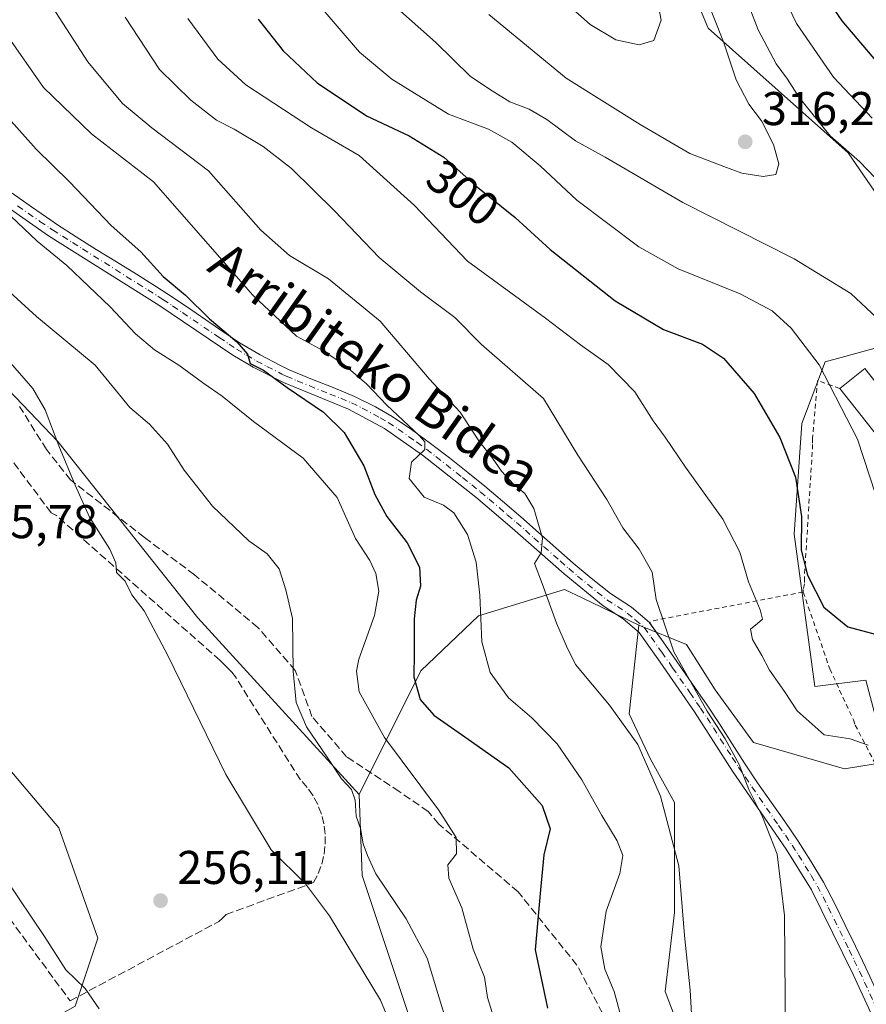
# Model space of a CAD drawing. Units: metres. Extents: x 620279 to 623728, y 4775762 to 4778136.
# Drawn here: x 621430 to 621610, y 4777207 to 4777415 of the extents above; entities that cross this region are included whole.
import ezdxf
from ezdxf.enums import TextEntityAlignment as Align

# ---------------------------------------------------------------- set-up
doc = ezdxf.new("R2010")
doc.units = ezdxf.units.M
doc.header["$MEASUREMENT"] = 0
for name, pattern in [('DGN Style 2', [1.6480167562047852, 0.988810053722871, -0.6592067024819142]), ('DGN Style 3', [2.307223458686699, 1.648016756204785, -0.6592067024819142]), ('DGN Style 4', [2.6384748266838614, 1.318413404963828, -0.6592067024819142, 0.001648016756204785, -0.6592067024819142])]:
    doc.linetypes.add(name, pattern=pattern)
for name, color, linetype, lineweight in [('Alambrada', 7, 'DGN Style 2', 0), ('Arbolado forestal CxS', 92, 'Continuous', 0), ('Camino Cxs', 7, 'Continuous', 0), ('Camino eje', 30, 'DGN Style 4', 13), ('Cultivos herbáceos CxS', 92, 'Continuous', 0), ('Curva de nivel maestra', 30, 'Continuous', 30), ('Curva de nivel normal', 30, 'Continuous', 0), ('Edificación Cxs', 1, 'Continuous', 13), ('Matorral CxS', 135, 'Continuous', 0), ('Muro lineal', 1, 'DGN Style 3', 13), ('Pastizal CxS', 92, 'Continuous', 0), ('Prado CxS', 92, 'Continuous', 0), ('Punto de cota en terreno', 7, 'Continuous', 0), ('Rótulo de curva de nivel directora', 7, 'Continuous', 0), ('Rótulo de punto de cota en terreno', 7, 'Continuous', 0), ('Senda', 7, 'DGN Style 3', 0), ('Texto cartográfico', 7, 'Continuous', 0)]:
    doc.layers.add(name, color=color, linetype=linetype, lineweight=lineweight)
doc.styles.add('Style-Arial', font='txt')

# ---------------------------------------------------------------- blocks, each defined once
blk = doc.blocks.new('*U12')
at = {"layer": 'Prado CxS', "color": 92, "linetype": 'Continuous', "lineweight": 0}
for points in [[(621363.6749, 4777403.963300001, 256.8061000000016), (621438.5899, 4777325.6535, 259.9404000000068), (621468.2033000002, 4777288.3323, 261.9468000000052), (621502.2846999997, 4777251.0097, 265.6843999999983), (621502.9700999996, 4777233.842499999, 263.536300000007), (621516.0078999996, 4777194.703299999, 261.4542999999976)], [(621442.2040999997, 4777206.207699999, 260.7197000000015), (621447.0077000001, 4777220.617900001, 256.8206999999966), (621438.7729000002, 4777243.948899999, 256.561400000006), (621419.5595000006, 4777266.592900001, 256.7692999999999)]]:
    blk.add_polyline3d(points, dxfattribs=at)
blk = doc.blocks.new('*U18')
at = {"layer": 'Arbolado forestal CxS', "color": 92, "linetype": 'Continuous', "lineweight": 0}
blk.add_polyline3d([(621516.0078999996, 4777194.703299999, 261.4542999999976), (621502.9700999996, 4777233.842499999, 263.536300000007), (621502.2846999997, 4777251.0097, 265.6843999999983), (621515.3227000004, 4777277.102700001, 275.3102999999974), (621527.5504999999, 4777288.794700001, 280.0645999999979), (621545.7605, 4777294.3619, 285.9337999999989), (621549.6533000004, 4777292.4769, 286.7048999999971), (621561.4417000003, 4777286.769500001, 288.702099999995), (621559.4175000006, 4777268.041300001, 285.9254999999976), (621563.9704999998, 4777258.424500001, 285.3877999999968), (621569.0286999998, 4777249.313300001, 285.6043999999966), (621569.0285, 4777226.029100001, 284.5114000000031), (621567.0055000001, 4777209.3259, 283.9150999999983), (621572.0632999997, 4777196.165100001, 284.3509999999951)], dxfattribs=at)
blk = doc.blocks.new('5PATER')
at = {"layer": 'Cultivos herbáceos CxS', "linetype": 'Continuous', "lineweight": 0}
h = blk.add_hatch(color=51, dxfattribs=at)
edge = h.paths.add_edge_path()
edge.add_ellipse((0, 0), major_axis=(-0.1095731443231308, -0.1110710700762829), ratio=0.9994222409660322, start_angle=0, end_angle=360)

msp = doc.modelspace()

# ---------------------------------------------------------------- linework, layer by layer
at = {"layer": 'Alambrada', "color": 7, "linetype": 'DGN Style 2', "lineweight": 0, "extrusion": (-0.4103086771877131, 0.3371215146521784, 0.8473463717884737), "elevation": 1355738.725091415, "flags": 128}
msp.add_lwpolyline([(-4085786.543014172, -2162692.503350827), (-4085761.916256088, -2162716.722214379), (-4085760.89509905, -2162717.25946143)], dxfattribs=at)
at = {"layer": 'Alambrada', "color": 7, "linetype": 'DGN Style 2', "lineweight": 0}
for points in [[(621603.9600999998, 4777336.870100001, 310.9101999999984), (621599.2401000002, 4777338.530099999, 316.0366999999969), (621598.2401000002, 4777326.280099999, 306.0745000000024), (621598.2401000002, 4777325.030099999, 304.7062000000006), (621596.4901000002, 4777296.790100001, 300.7654000000039), (621596.4901000002, 4777295.540100001, 301.700800000006), (621596.2401000002, 4777294.300100001, 302.397299999997), (621596.2401000002, 4777293.800100001, 302.750199999995)], [(621596.2401000002, 4777293.800100001, 302.750199999995), (621601.8701, 4777277.520099999, 307.5103999999992), (621606.8601000002, 4777266.780099999, 307.2194000000018), (621607.2401000002, 4777265.6501, 307.4199999999983), (621622.4801000003, 4777236.4101, 302.9066000000021), (621628.1001000004, 4777234.790100001, 299.5815000000002), (621646.4700999996, 4777229.9101, 284.2712000000029), (621665.7200999996, 4777224.040100001, 279.7918000000063), (621724.1901000004, 4777203.670100001, 274.4109999999928)]]:
    msp.add_polyline3d(points, dxfattribs=at)
at = {"layer": 'Arbolado forestal CxS', "color": 92, "linetype": 'Continuous', "lineweight": 0}
for points in [[(621561.4417000003, 4777286.769500001, 288.702099999995), (621549.6533000004, 4777292.4769, 286.7048999999971), (621545.7605, 4777294.3619, 285.9337999999989), (621527.5504999999, 4777288.794700001, 280.0645999999979), (621515.3227000004, 4777277.102700001, 275.3102999999974), (621502.2846999997, 4777251.0097, 265.6843999999983)], [(621561.4417000003, 4777286.769500001, 288.702099999995), (621559.4175000006, 4777268.041300001, 285.9254999999976), (621563.9704999998, 4777258.424500001, 285.3877999999968), (621569.0286999998, 4777249.313300001, 285.6043999999966), (621569.0285, 4777226.029100001, 284.5114000000031), (621567.0055000001, 4777209.3259, 283.9150999999983), (621572.0632999997, 4777196.165100001, 284.3509999999951)], [(621419.5595000006, 4777266.592900001, 256.7692999999999), (621438.7729000002, 4777243.948899999, 256.561400000006), (621447.0077000001, 4777220.617900001, 256.8206999999966), (621442.2040999997, 4777206.207699999, 260.7197000000015), (621431.2242999999, 4777200.0317, 265.2651000000042), (621423.6763000004, 4777189.0527, 270.1524999999965)], [(621423.6763000004, 4777189.0527, 270.1524999999965), (621431.2242999999, 4777200.0317, 265.2651000000042), (621442.2040999997, 4777206.207699999, 260.7197000000015), (621447.0077000001, 4777220.617900001, 256.8206999999966), (621438.7729000002, 4777243.948899999, 256.561400000006), (621419.5595000006, 4777266.592900001, 256.7692999999999)], [(621516.0078999996, 4777194.703299999, 261.4542999999976), (621502.9700999996, 4777233.842499999, 263.536300000007), (621502.2846999997, 4777251.0097, 265.6843999999983)]]:
    msp.add_polyline3d(points, dxfattribs=at)
at = {"layer": 'Camino Cxs', "color": 7, "linetype": 'Continuous', "lineweight": 0}
for points in [[(621428.9301000005, 4777378.140100001, 272.4109999999928), (621432.9600999998, 4777375.2301, 272.527700000006), (621437.0701000001, 4777372.4101, 272.5794000000024), (621438.2701000003, 4777371.620100001, 272.7731000000058), (621442.4700999996, 4777368.920100001, 273.045299999998), (621446.7001, 4777366.270099999, 273.5531999999948), (621450.9600999998, 4777363.640100001, 275.1879999999946), (621455.2001, 4777361.0101, 275.5837000000029), (621459.4301000005, 4777358.350099999, 274.9590000000026), (621461.6001000004, 4777356.950099999, 274.9985000000015), (621465.7500999998, 4777354.190099999, 275.4413000000059), (621469.8601000002, 4777351.360099999, 276.2878999999957), (621473.9901000002, 4777348.550100001, 277.2191000000021), (621477.1700999998, 4777346.450099999, 278.078800000003), (621481.3400999998, 4777343.970100001, 277.1462999999931), (621485.6901000004, 4777341.690099999, 277.4643999999971), (621487.5301000001, 4777340.8201, 277.8555000000051), (621492.1001000004, 4777338.870100001, 278.0581999999995), (621496.7901, 4777337.0701, 278.5550999999978), (621501.3501000004, 4777335.170100001, 279.2372000000032), (621505.7801000001, 4777332.960100001, 279.8016000000061), (621509.2600999996, 4777330.920100001, 280.4465000000055), (621513.3800999997, 4777328.1801, 280.8690000000061), (621517.4301000005, 4777325.215100001, 281.7908000000025), (621521.4001000002, 4777322.1501, 282.6438999999955), (621525.2901, 4777319.090100001, 283.8782999999967), (621528.8701, 4777316.170100001, 284.2605999999942), (621532.6601, 4777312.9801, 284.0204999999987), (621536.5000999998, 4777309.6851, 284.8451999999961), (621540.2801000001, 4777306.370100001, 285.6487999999954), (621543.9301000005, 4777303.130100001, 286.5142000000051), (621547.6001000004, 4777299.9001, 287.3173999999999), (621551.3800999997, 4777296.7301, 287.8105000000069), (621555.4951, 4777293.470100001, 288.7400000000052), (621559.9001000002, 4777290.5701, 289.1328000000067), (621563.7401000002, 4777287.325099999, 289.600900000005), (621566.6401000004, 4777283.2401, 290.2624000000069), (621571.2701000003, 4777276.600099999, 290.347299999994), (621574.1201, 4777272.5001, 290.567200000005), (621575.7701000003, 4777270.090100001, 290.6628999999957), (621578.5201000003, 4777265.9101, 290.752999999997), (621581.1801000005, 4777261.6801, 290.7103999999963), (621583.8000999996, 4777257.590100001, 290.664499999999), (621586.6001000004, 4777253.450099999, 290.7246000000014), (621589.4600999998, 4777249.340100001, 290.9008999999933), (621592.3201000001, 4777245.2401, 291.0985999999975), (621595.1451000003, 4777241.100099999, 291.290399999998), (621597.8701, 4777236.9101, 291.4988000000012), (621600.5000999998, 4777232.425100001, 291.7709999999934), (621602.9001000002, 4777227.8301, 292.0871000000043), (621605.1201, 4777223.370100001, 292.4079999999958), (621607.2701000003, 4777218.9001, 292.8083000000042), (621609.4600999998, 4777214.3051, 293.3718999999983), (621611.6201, 4777209.710100001, 293.6869000000006)], [(621428.9301000005, 4777378.140100001, 272.4109999999928), (621432.9600999998, 4777375.2301, 272.527700000006), (621437.0701000001, 4777372.4101, 272.5794000000024), (621438.2701000003, 4777371.620100001, 272.7731000000058), (621442.4700999996, 4777368.920100001, 273.045299999998), (621446.7001, 4777366.270099999, 273.5531999999948), (621450.9600999998, 4777363.640100001, 275.1879999999946), (621455.2001, 4777361.0101, 275.5837000000029), (621459.4301000005, 4777358.350099999, 274.9590000000026), (621461.6001000004, 4777356.950099999, 274.9985000000015), (621465.7500999998, 4777354.190099999, 275.4413000000059), (621469.8601000002, 4777351.360099999, 276.2878999999957), (621473.9901000002, 4777348.550100001, 277.2191000000021), (621477.1700999998, 4777346.450099999, 278.078800000003), (621481.3400999998, 4777343.970100001, 277.1462999999931), (621485.6901000004, 4777341.690099999, 277.4643999999971), (621487.5301000001, 4777340.8201, 277.8555000000051), (621492.1001000004, 4777338.870100001, 278.0581999999995), (621496.7901, 4777337.0701, 278.5550999999978), (621501.3501000004, 4777335.170100001, 279.2372000000032), (621505.7801000001, 4777332.960100001, 279.8016000000061), (621509.2600999996, 4777330.920100001, 280.4465000000055), (621513.3800999997, 4777328.1801, 280.8690000000061), (621517.4301000005, 4777325.215100001, 281.7908000000025), (621521.4001000002, 4777322.1501, 282.6438999999955), (621525.2901, 4777319.090100001, 283.8782999999967), (621528.8701, 4777316.170100001, 284.2605999999942), (621532.6601, 4777312.9801, 284.0204999999987), (621536.5000999998, 4777309.6851, 284.8451999999961), (621540.2801000001, 4777306.370100001, 285.6487999999954), (621543.9301000005, 4777303.130100001, 286.5142000000051), (621547.6001000004, 4777299.9001, 287.3173999999999), (621551.3800999997, 4777296.7301, 287.8105000000069), (621555.4951, 4777293.470100001, 288.7400000000052), (621559.9001000002, 4777290.5701, 289.1328000000067), (621563.7401000002, 4777287.325099999, 289.600900000005), (621563.7558000004, 4777287.302999999, 289.6052999999956)], [(621612.1401000004, 4777201.270099999, 293.9814000000042), (621606.8000999996, 4777212.9101, 292.9741999999969), (621597.9801000003, 4777230.790100001, 291.3378999999986), (621592.6300999997, 4777239.450099999, 290.6793000000035), (621581.3101000005, 4777255.920100001, 289.8194999999978), (621573.2801000001, 4777268.4301, 289.7442000000011), (621565.9600999998, 4777278.9801, 289.479800000001), (621561.5201000003, 4777285.2601, 289.3803000000044), (621558.1401000004, 4777288.140100001, 289.3041999999987), (621553.9501, 4777290.870100001, 290.8628999999929), (621545.6601, 4777297.610099999, 286.5157999999938), (621534.6401000004, 4777307.3301, 284.0926000000036), (621526.9700999996, 4777313.850099999, 282.880799999999), (621515.6901000004, 4777322.770099999, 280.5746000000072), (621507.6901000004, 4777328.360099999, 279.1230000000069), (621500.0701000001, 4777332.450099999, 277.7228000000032), (621486.2701000003, 4777338.0801, 276.065499999997), (621479.8901000004, 4777341.340100001, 275.3456000000006), (621475.5601000005, 4777343.9101, 275.732999999993), (621459.9600999998, 4777354.440099999, 273.9523999999947), (621436.6101000002, 4777369.120100001, 271.9339999999939), (621427.1501000002, 4777375.7301, 271.0384999999951)], [(621612.1401000004, 4777201.270099999, 293.9814000000042), (621606.8000999996, 4777212.9101, 292.9741999999969), (621597.9801000003, 4777230.790100001, 291.3378999999986), (621592.6300999997, 4777239.450099999, 290.6793000000035), (621581.3101000005, 4777255.920100001, 289.8194999999978), (621573.2801000001, 4777268.4301, 289.7442000000011), (621565.9600999998, 4777278.9801, 289.479800000001), (621561.5201000003, 4777285.2601, 289.3803000000044), (621558.1401000004, 4777288.140100001, 289.3041999999987), (621553.9501, 4777290.870100001, 290.8628999999929), (621545.6601, 4777297.610099999, 286.5157999999938), (621534.6401000004, 4777307.3301, 284.0926000000036), (621526.9700999996, 4777313.850099999, 282.880799999999), (621515.6901000004, 4777322.770099999, 280.5746000000072), (621507.6901000004, 4777328.360099999, 279.1230000000069), (621500.0701000001, 4777332.450099999, 277.7228000000032), (621486.2701000003, 4777338.0801, 276.065499999997), (621479.8901000004, 4777341.340100001, 275.3456000000006), (621475.5601000005, 4777343.9101, 275.732999999993), (621459.9600999998, 4777354.440099999, 273.9523999999947), (621436.6101000002, 4777369.120100001, 271.9339999999939), (621427.1501000002, 4777375.7301, 271.0384999999951)], [(621563.7558000004, 4777287.302999999, 289.6052999999956), (621566.6401000004, 4777283.2401, 290.2624000000069), (621571.2701000003, 4777276.600099999, 290.347299999994), (621574.1201, 4777272.5001, 290.567200000005), (621575.7701000003, 4777270.090100001, 290.6628999999957), (621578.5201000003, 4777265.9101, 290.752999999997), (621581.1801000005, 4777261.6801, 290.7103999999963), (621583.8000999996, 4777257.590100001, 290.664499999999), (621586.6001000004, 4777253.450099999, 290.7246000000014), (621589.4600999998, 4777249.340100001, 290.9008999999933), (621592.3201000001, 4777245.2401, 291.0985999999975), (621595.1451000003, 4777241.100099999, 291.290399999998), (621597.8701, 4777236.9101, 291.4988000000012), (621600.5000999998, 4777232.425100001, 291.7709999999934), (621602.9001000002, 4777227.8301, 292.0871000000043), (621605.1201, 4777223.370100001, 292.4079999999958), (621607.2701000003, 4777218.9001, 292.8083000000042), (621609.4600999998, 4777214.3051, 293.3718999999983), (621611.6201, 4777209.710100001, 293.6869000000006), (621613.6801000005, 4777205.190099999, 294.1034000000073)]]:
    msp.add_polyline3d(points, dxfattribs=at)
at = {"layer": 'Camino eje', "color": 30, "linetype": 'DGN Style 4', "lineweight": 13}
msp.add_polyline3d([(621430.0551000005, 4777375.4801, 271.7890000000043), (621434.7851, 4777372.175100001, 272.0381000000052), (621436.8400999998, 4777370.765100001, 272.2538000000059), (621437.4401000004, 4777370.370100001, 272.3113000000012), (621439.5401, 4777369.020099999, 272.4983000000066), (621441.6551000001, 4777367.6951, 272.4697000000015), (621443.7851, 4777366.380100001, 272.6649000000034), (621455.4600999998, 4777359.040100001, 274.414300000004), (621457.5800999999, 4777357.725099999, 274.0834000000032), (621459.6951000001, 4777356.395099999, 274.3276999999944), (621460.7801000001, 4777355.6951, 274.4483000000037), (621462.8551000003, 4777354.315099999, 274.5865999999951), (621464.9101, 4777352.9001, 274.8007000000071), (621472.7100999998, 4777347.6351, 275.8908999999985), (621474.7751000002, 4777346.2301, 276.6150999999954), (621476.3651000002, 4777345.1801, 276.7995999999985), (621478.4501, 4777343.940099999, 276.5359000000026), (621480.6151000002, 4777342.655099999, 275.9606000000058), (621482.7901, 4777341.515100001, 276.070000000007), (621485.9801000003, 4777339.8851, 276.7921999999962), (621486.9001000002, 4777339.450099999, 276.9174000000057), (621489.1851000005, 4777338.475099999, 277.054999999993), (621496.0850999998, 4777335.6601, 277.8383999999933), (621498.4301000005, 4777334.7601, 278.1870999999956), (621500.7100999998, 4777333.8101, 278.4609000000055), (621502.9250999996, 4777332.7051, 278.6232000000018), (621506.7351000002, 4777330.6601, 279.4876999999979), (621508.4751000004, 4777329.640100001, 279.755799999999), (621510.5351, 4777328.270099999, 279.9164000000019), (621514.5351, 4777325.475099999, 280.8028000000049), (621516.5601000005, 4777323.992500001, 281.1187999999966), (621518.5450999998, 4777322.460100001, 281.3562999999995), (621524.1851000005, 4777318.0001, 282.9055999999982), (621526.1300999997, 4777316.470100001, 283.4486999999936), (621527.9200999998, 4777315.0101, 283.5963999999949), (621529.8151000004, 4777313.415100001, 283.4423999999999), (621533.6501000002, 4777310.155099999, 284.0537999999942), (621535.5701000001, 4777308.5075, 284.430600000007), (621537.4600999998, 4777306.850099999, 284.757500000007), (621539.2851, 4777305.2301, 285.3037999999942), (621544.7950999998, 4777300.370100001, 286.6487999999954), (621546.6300999997, 4777298.755100001, 286.843399999998), (621548.5201000003, 4777297.170100001, 287.0543000000035), (621552.6651, 4777293.800100001, 288.8788999999961), (621554.7225000003, 4777292.170100001, 289.2094999999972), (621556.9301000005, 4777290.720100001, 289.1573000000063), (621559.0201000003, 4777289.3551, 289.1625000000058), (621560.7251000004, 4777287.905099999, 289.3093999999983), (621562.6300999997, 4777286.292500001, 289.320200000002), (621564.0800999999, 4777284.2501, 289.6986999999936), (621566.3000999996, 4777281.110099999, 289.9272999999957), (621568.6151000002, 4777277.790100001, 289.8989000000001), (621572.2751000002, 4777272.515100001, 290.0657000000065), (621573.7001, 4777270.465100001, 290.1542999999947), (621574.5251000002, 4777269.2601, 290.2019), (621575.9001000002, 4777267.170100001, 290.255799999999), (621577.2301000003, 4777265.0551, 290.2651000000042), (621581.2451, 4777258.800100001, 290.2458999999944), (621582.5551000005, 4777256.755100001, 290.256899999993), (621583.9550999999, 4777254.6851, 290.2866000000067), (621585.3850999996, 4777252.630100001, 290.3276999999944), (621591.0450999998, 4777244.395099999, 290.741399999999), (621592.4751000004, 4777242.345100001, 290.8631000000024), (621593.8875000002, 4777240.2751, 290.9836000000068), (621595.2500999998, 4777238.1801, 291.0850999999966), (621597.9250999996, 4777233.850099999, 291.3981000000058), (621599.2401000002, 4777231.6075, 291.5540000000037), (621600.4401000004, 4777229.3101, 291.7201000000059), (621601.5500999996, 4777227.0801, 291.8790000000009), (621605.9600999998, 4777218.140100001, 292.6628999999957), (621607.0351, 4777215.905099999, 292.8853999999992), (621608.1300999997, 4777213.6075, 293.1441999999952), (621609.2100999998, 4777211.3101, 293.3478999999934), (621611.8800999997, 4777205.4901, 293.8362999999954)], dxfattribs=at)
at = {"layer": 'Curva de nivel maestra', "color": 30, "linetype": 'Continuous', "lineweight": 30, "flags": 128}
for points, elevation in [([(621614, 4777403.360099999), (621604.4600000001, 4777414.590100001), (621597.9199999999, 4777424.2401)], 300), ([(621480.9400000004, 4777414.9801), (621486.2400000002, 4777408.280099999), (621493.3899999997, 4777401.5001), (621503.8600000005, 4777394.520099999), (621512.9199999999, 4777390.290100001), (621520.2199999997, 4777385.770099999), (621526.9699999997, 4777379.6801), (621535.2800000003, 4777372.9901), (621542.7199999997, 4777366.2501), (621556.4299999997, 4777355.390100001), (621566.6900000004, 4777349.290100001), (621574.9500000002, 4777346.2401), (621579.3799999999, 4777343.2301), (621585.8499999996, 4777335.790100001), (621591.3099999996, 4777326.460100001), (621594.5999999996, 4777318.100099999), (621595.8899999997, 4777309.770099999), (621595.7800000003, 4777302.6601), (621597.1200000001, 4777297.3301), (621600.6200000001, 4777290.630100001), (621605.7000000002, 4777286.460100001), (621614.6100000005, 4777284.040100001)], 300), ([(621422.2000000002, 4777400.600099999), (621433.9800000006, 4777387.470100001), (621441.0499999998, 4777380.5801), (621449.8799999999, 4777371.3201), (621456.0899999999, 4777365.7401), (621460.8200000003, 4777360.5601), (621465.5800000001, 4777356.5701), (621470.6500000004, 4777351.550100001), (621476.4199999999, 4777346.6801), (621478.6799999997, 4777344.0701), (621479.2199999997, 4777342.1601), (621482.0800000001, 4777340.7301), (621487.0599999996, 4777337.040100001), (621494.7599999999, 4777331.8201), (621499.1399999997, 4777327.550100001), (621503.2800000003, 4777320.5001), (621505.6100000005, 4777314.4301), (621508.1399999997, 4777309.770099999), (621512.4800000006, 4777304.220100001), (621515.0800000001, 4777299.030099999), (621515.3099999996, 4777295.050100001), (621514.4000000004, 4777292.0601), (621513.9400000004, 4777288.130100001), (621513.9299999997, 4777280.940099999), (621513.8700000001, 4777275.8301), (621515.1900000004, 4777271.0601), (621518.1100000005, 4777267.770099999), (621525.3499999996, 4777262.670100001), (621533.9900000002, 4777256.6501), (621541.0499999998, 4777248.620100001), (621542.7300000006, 4777243.710100001), (621541.3899999997, 4777238.2301), (621540.6699999999, 4777230.800100001), (621539.5300000003, 4777218.100099999), (621542.1500000004, 4777205.770099999)], 275)]:
    msp.add_lwpolyline(points, dxfattribs=dict(at, elevation=elevation))
at = {"layer": 'Curva de nivel normal', "color": 30, "linetype": 'Continuous', "lineweight": 0, "flags": 128}
for points, elevation in [([(621610.8399999999, 4777394), (621602.6600000003, 4777402.680000001), (621594.8300000001, 4777414.02), (621588.7100000001, 4777426.92), (621583.1600000003, 4777442.800000001), (621579.3099999996, 4777452.390000001), (621576.4600000001, 4777460.15), (621573.0599999996, 4777467.430000001), (621571.4400000004, 4777471.880000001), (621571.2599999999, 4777474.850000001), (621569.7100000001, 4777479.359999999), (621564.2100000001, 4777490.039999999), (621557.6699999999, 4777501.369999999), (621551.8799999999, 4777509.859999999), (621538.9299999997, 4777529.460000001), (621532.0300000003, 4777537.640000001), (621526.4000000004, 4777541.720000001), (621521.3700000001, 4777542.300000001)], 305), ([(621611.4400000004, 4777381.359999999), (621608.1699999999, 4777384.82), (621601.9699999997, 4777390.289999999), (621595.3600000005, 4777398.350000001), (621592.9199999999, 4777402.24), (621590.5300000003, 4777405.52), (621586.6900000004, 4777412.66), (621584.8099999996, 4777417.65), (621583.3799999999, 4777420.640000001), (621581.6799999997, 4777425.58), (621578.5899999999, 4777432.890000001), (621575.1399999997, 4777443.02), (621572.5800000001, 4777449.880000001), (621570.3899999997, 4777456.380000001), (621566.1900000004, 4777465.84), (621559.7800000003, 4777481.869999999), (621552.5800000001, 4777494.67), (621543.5499999998, 4777507.65), (621534.2100000001, 4777520.220000001), (621527.5700000003, 4777526.890000001), (621523.4699999997, 4777527.460000001)], 310), ([(621528.3700000001, 4777492.49), (621524.9900000002, 4777492.100000001), (621519.7000000002, 4777482.600000001), (621517.5, 4777472.15), (621517.9800000006, 4777460.960000001), (621520.8200000003, 4777450.810000001), (621524.4600000001, 4777443.67), (621529.3300000001, 4777436.880000001), (621537.0999999996, 4777427.640000001), (621546.2199999997, 4777418.199999999), (621551.1500000004, 4777413.800000001), (621556.5999999996, 4777410.58), (621561.5599999996, 4777409.49), (621564.6399999997, 4777410.4), (621566.1600000003, 4777414.76), (621564.4900000002, 4777423.609999999), (621560.1500000004, 4777437.02), (621556.1200000001, 4777447.949999999), (621552.3399999999, 4777459.82), (621547.4400000004, 4777471.350000001), (621540.7599999999, 4777482.630000001), (621533.5899999999, 4777490.230000001), (621528.3700000001, 4777492.49)], 320), ([(621529.7699999996, 4777415.939999999), (621546.1200000001, 4777402.449999999), (621561.7800000003, 4777392.640000001), (621572.2699999996, 4777386.560000001), (621579.4400000004, 4777383.789999999), (621583.2800000003, 4777382.41), (621587.75, 4777381.699999999), (621590.4600000001, 4777382.07), (621591.1200000001, 4777384.359999999), (621589.9900000002, 4777388.430000001), (621587.4199999999, 4777393.480000001), (621584.7100000001, 4777396.949999999), (621582.0800000001, 4777402.100000001), (621579.3600000005, 4777410.180000001), (621573.3600000005, 4777425.32)], 315), ([(621572.9100000003, 4777199.550000001), (621572.3099999996, 4777209.630000001), (621571.1600000003, 4777221.140000001), (621569.9000000004, 4777235.890000001), (621566.0700000003, 4777250.640000001), (621561.2300000006, 4777261.529999999), (621555.29, 4777269.850000001), (621548.0899999999, 4777278.439999999), (621546.1699999999, 4777282.380000001), (621544.0300000003, 4777287.220000001), (621541, 4777295.57), (621539.4199999999, 4777299.800000001), (621540.79, 4777302.08), (621541.0800000001, 4777305.16), (621539.2800000003, 4777311.470000001), (621537.3399999999, 4777314.66), (621534.9600000001, 4777316.609999999), (621532.3899999997, 4777319.380000001), (621530.4800000006, 4777322.130000001), (621527.6500000004, 4777325.76), (621523.6399999997, 4777331.800000001), (621517.1100000005, 4777338.880000001), (621506.7800000003, 4777351.060000001), (621495.8399999999, 4777360.01), (621487.5499999998, 4777364.970000001), (621481.4900000002, 4777370.33), (621470.4699999997, 4777382.9), (621458.4500000002, 4777391.949999999), (621452.2199999997, 4777397.119999999), (621444.9299999997, 4777405.949999999), (621436.6699999999, 4777418.65)], 285), ([(621492.9000000004, 4777419.01), (621502.3499999996, 4777408), (621509.25, 4777402.24), (621521.1900000004, 4777394.84), (621529.6900000004, 4777391.680000001), (621534.6200000001, 4777388.939999999), (621540.5800000001, 4777383.9), (621548.3300000001, 4777376.65), (621561.4600000001, 4777366.779999999), (621569.8200000003, 4777362.140000001), (621582.9000000004, 4777356.880000001), (621589.6799999997, 4777353.230000001), (621593.7000000002, 4777349.619999999), (621599.5999999996, 4777341.850000001), (621607.7599999999, 4777326.09), (621611.54, 4777314.52)], 305), ([(621509.7999999998, 4777417.779999999), (621518.4400000004, 4777410.07), (621525.8600000005, 4777402.84), (621530.4600000001, 4777399.779999999), (621534.1600000003, 4777397.480000001), (621538.2800000003, 4777395.939999999), (621542.04, 4777393.74), (621548.0700000003, 4777389.24), (621554.3300000001, 4777385.789999999), (621570.8099999996, 4777376.189999999), (621594.3399999999, 4777364.25), (621606.2999999998, 4777356.9), (621612.9500000002, 4777350.720000001)], 310), ([(621452.8399999999, 4777415.34), (621460.0999999996, 4777404.32), (621466.6900000004, 4777397.800000001), (621472.1399999997, 4777393.600000001), (621475.8600000005, 4777391.65), (621482.0199999996, 4777388.01), (621488.0199999996, 4777383.34), (621497.1100000005, 4777374.430000001), (621506.5599999996, 4777364.539999999), (621515.3099999996, 4777357.279999999), (621522.5700000003, 4777351.84), (621528.2199999997, 4777346.16), (621541.3200000003, 4777334.699999999), (621548.5800000001, 4777322.76), (621554.7199999997, 4777313.380000001), (621558.0700000003, 4777307.390000001), (621561.5499999998, 4777302.869999999), (621564.3099999996, 4777297.970000001), (621565.1699999999, 4777292.189999999), (621568.8600000005, 4777281.180000001), (621575.9299999997, 4777268.59), (621579.7599999999, 4777262.720000001), (621582.6600000003, 4777257.289999999), (621584.7199999997, 4777252.039999999), (621587.6399999997, 4777246.289999999), (621590.7000000002, 4777238.350000001), (621592.2999999998, 4777225.359999999), (621592.5, 4777199.07)], 290), ([(621466.0800000001, 4777415.08), (621472.4100000003, 4777406.51), (621478.2999999998, 4777401.050000001), (621492.2199999997, 4777391.970000001), (621502.3399999999, 4777386.130000001), (621514.0199999996, 4777375.560000001), (621525.2400000002, 4777363.779999999), (621541.7199999997, 4777351.699999999), (621549.1200000001, 4777346.09), (621554.9600000001, 4777341.939999999), (621560.6399999997, 4777336.130000001), (621564.4800000006, 4777330.01), (621567.0099999999, 4777326.550000001), (621571.3499999996, 4777320.180000001), (621579.2599999999, 4777309.24), (621582.8099999996, 4777302.210000001), (621584.6399999997, 4777295.960000001), (621587.1600000003, 4777290.060000001), (621587.5999999996, 4777288.09), (621586.5899999999, 4777287.109999999), (621585.0700000003, 4777285.939999999), (621585.5, 4777283.77), (621587.4699999997, 4777280.390000001), (621589.0999999996, 4777277.289999999), (621592.2800000003, 4777272.76), (621594.9699999997, 4777268.699999999), (621600.6600000003, 4777263.619999999), (621606.1600000003, 4777262.730000001), (621609.9900000002, 4777261.439999999)], 295), ([(621427.5899999999, 4777411.9), (621435.5300000003, 4777400.51), (621445.6900000004, 4777390.680000001), (621458.7800000003, 4777380.57), (621479.8099999996, 4777356.550000001), (621489.0199999996, 4777347.9), (621494.4500000002, 4777344.960000001), (621499.04, 4777341.930000001), (621503.8700000001, 4777337.84), (621508.1799999997, 4777333.310000001), (621515, 4777326.91), (621516.1900000004, 4777325.560000001), (621516.2100000001, 4777323.92), (621513.3799999999, 4777321.24), (621512.8700000001, 4777317.82), (621516.0800000001, 4777313.850000001), (621520.1600000003, 4777312.199999999), (621522.3499999996, 4777310.560000001), (621525.2199999997, 4777305.960000001), (621527.0899999999, 4777300.100000001), (621527.8399999999, 4777293.100000001), (621528.2599999999, 4777283.24), (621530.0099999999, 4777276.800000001), (621533.8700000001, 4777271.430000001), (621538.8399999999, 4777267.210000001), (621544.2000000002, 4777261.67), (621549.4000000004, 4777254.100000001), (621553.6100000005, 4777246.539999999), (621556.9100000003, 4777241.17), (621558.0599999996, 4777238.08), (621557.4299999997, 4777234.289999999), (621554.5800000001, 4777226.32), (621553.4299999997, 4777218.77), (621554.2800000003, 4777214.02), (621556.2400000002, 4777209.350000001), (621557.8200000003, 4777203.630000001)], 280), ([(621428.6200000001, 4777373.26), (621434.1600000003, 4777368.029999999), (621440.4900000002, 4777362.859999999), (621449.5999999996, 4777354.130000001), (621454.9600000001, 4777348.41), (621459.0300000003, 4777344.99), (621464.1299999999, 4777341.779999999), (621469.4600000001, 4777337.890000001), (621473.3399999999, 4777335.220000001), (621479.9800000006, 4777329.83), (621490.4800000006, 4777322.119999999), (621497.6600000003, 4777313.77), (621501.5599999996, 4777305.100000001), (621504.54, 4777300.430000001), (621505.8600000005, 4777297.74), (621506.4500000002, 4777293.99), (621505.5599999996, 4777288.83), (621502.2400000002, 4777279.630000001), (621501.7599999999, 4777277.07), (621502.3399999999, 4777272.66), (621507.6900000004, 4777263.01), (621519.0999999996, 4777247.720000001), (621522.7999999998, 4777241.880000001), (621522.9100000003, 4777238.430000001), (621521.0999999996, 4777236.09), (621521.29, 4777233.310000001), (621524.04, 4777227.02), (621526.3899999997, 4777218.279999999), (621528.79, 4777212.33), (621529.4400000004, 4777208.07), (621530.7300000006, 4777203.99)], 270), ([(621426.7400000002, 4777358.789999999), (621434.0800000001, 4777352.060000001), (621446.4600000001, 4777341.77), (621450.9699999997, 4777336.25), (621453.8300000001, 4777332.810000001), (621457.9699999997, 4777329.289999999), (621461.7300000006, 4777325.050000001), (621465.2599999999, 4777319.600000001), (621471.25, 4777311.980000001), (621478.9600000001, 4777304.630000001), (621482.8600000005, 4777301.850000001), (621485.3899999997, 4777298.730000001), (621486.8099999996, 4777294.230000001), (621488.2100000001, 4777288.220000001), (621488.3399999999, 4777277.029999999), (621488.9600000001, 4777270.42), (621491.1500000004, 4777265.27), (621495.6500000004, 4777258.680000001), (621498.5700000003, 4777254.289999999), (621500.6799999997, 4777252.060000001), (621501.4900000002, 4777249.77), (621501.6600000003, 4777246.430000001), (621502.5599999996, 4777243.779999999), (621503.1399999997, 4777240.560000001), (621504.04, 4777238.07), (621505.7999999998, 4777234.17), (621512.2800000003, 4777224.699999999), (621516.6900000004, 4777216.380000001), (621518.9400000004, 4777208.880000001), (621522.6699999999, 4777196.710000001)], 265), ([(621421.3200000003, 4777350.52), (621433.2800000003, 4777336.810000001), (621435.9000000004, 4777332.32), (621438.8099999996, 4777324.730000001), (621442.2300000006, 4777316.4), (621445.25, 4777309.619999999), (621449.5599999996, 4777302.84), (621450.8200000003, 4777299.99), (621451, 4777297.949999999), (621452.79, 4777296.109999999), (621454.2300000006, 4777293.220000001), (621456.8099999996, 4777289.800000001), (621461.7999999998, 4777280.359999999), (621474.1200000001, 4777255.24), (621483.6900000004, 4777239.310000001), (621490.9400000004, 4777232.109999999), (621496.0199999996, 4777225.34), (621506.7999999998, 4777207.449999999), (621510.8600000005, 4777197.84)], 260), ([(621447.2999999998, 4777205.67), (621444.3200000003, 4777209.970000001), (621440.2599999999, 4777213.92), (621435.7599999999, 4777220.930000001), (621427.4800000006, 4777233.189999999)], 260)]:
    msp.add_lwpolyline(points, dxfattribs=dict(at, elevation=elevation))
at = {"layer": 'Edificación Cxs', "color": 1, "linetype": 'Continuous', "lineweight": 13, "extrusion": (0.1294430521323784, -0.2258736088258896, 0.9655183111109925), "elevation": -998311.8161223391, "flags": 128}
msp.add_lwpolyline([(2914692.818046835, 3703684.441810714), (2914699.504777145, 3703685.48661776), (2914701.546998387, 3703671.513475891)], dxfattribs=at)
at = {"layer": 'Edificación Cxs', "color": 1, "linetype": 'Continuous', "lineweight": 13, "extrusion": (0.07616040731062218, -0.3268174616647643, 0.942013768004099), "elevation": -1513682.616927447, "flags": 128}
msp.add_lwpolyline([(1689637.988519672, 4250080.313709371), (1689631.537769174, 4250077.963707672), (1689626.041047928, 4250090.343383116)], dxfattribs=at)
at = {"layer": 'Edificación Cxs', "color": 1, "linetype": 'Continuous', "lineweight": 13}
msp.add_3dface([(621617.7401000002, 4777330.380100001, 311.1821999999956), (621611.9600999998, 4777326.7601, 311.1821999999956), (621603.9600999998, 4777336.870100001, 311.1821999999956), (621609.2600999996, 4777341.0701, 311.1821999999956)], dxfattribs=at)
at = {"layer": 'Matorral CxS', "color": 135, "linetype": 'Continuous', "lineweight": 0}
for points in [[(621623.8598999997, 4777360.3233, 313.0244999999995), (621605.7456999999, 4777386.6709, 309.8074999999953), (621576.1045000004, 4777413.019099999, 316.7828000000009), (621566.2242999999, 4777436.8969, 317.4805999999954), (621555.5204999996, 4777463.244899999, 318.1282999999967), (621539.8766999999, 4777491.2393, 317.6875), (621532.4665000001, 4777529.114700001, 308.0096999999951), (621543.1706999998, 4777566.166300001, 291.1293000000005), (621548.9342999998, 4777579.340299999, 284.5274000000064), (621568.7028999999, 4777574.3979, 273.6012000000046), (621573.5982999997, 4777550.879100001, 276.5234000000055), (621577.6432999996, 4777524.5679, 283.5840999999928), (621595.3413000006, 4777498.762499999, 280.8561000000045), (621606.8942999998, 4777485.2443, 277.188599999994), (621619.5351, 4777476.1373, 272.1474000000017)], [(621548.9342999998, 4777579.340299999, 284.5274000000064), (621543.1706999998, 4777566.166300001, 291.1293000000005), (621532.4665000001, 4777529.114700001, 308.0096999999951), (621539.8766999999, 4777491.2393, 317.6875), (621555.5204999996, 4777463.244899999, 318.1282999999967), (621566.2242999999, 4777436.8969, 317.4805999999954), (621576.1045000004, 4777413.019099999, 316.7828000000009), (621605.7456999999, 4777386.6709, 309.8074999999953), (621623.8598999997, 4777360.3233, 313.0244999999995), (621632.6804999998, 4777344.178900001, 310.3885000000009)]]:
    msp.add_polyline3d(points, dxfattribs=at)
at = {"layer": 'Muro lineal', "color": 1, "linetype": 'DGN Style 3', "lineweight": 13}
msp.add_polyline3d([(621368.1801000005, 4777306.5701, 259.4038), (621441.1501000002, 4777207.350099999, 274.7323999999935), (621471.6401000004, 4777223.590100001, 257.1714999999967), (621472.6401000004, 4777224.090100001, 257.3098000000027), (621473.3901000004, 4777224.840100001, 257.4355999999971), (621474.1401000004, 4777225.590100001, 257.5792999999976), (621492.6300999997, 4777232.340100001, 267.8484999999928), (621493.6201, 4777234.2401, 268.1192000000011), (621494.3800999997, 4777236.2501, 269.0525000000052), (621494.8800999997, 4777238.340100001, 270.850900000005), (621495.1300999997, 4777240.470100001, 273.2302999999956), (621495.1201, 4777242.620100001, 275.3647999999957), (621494.8501000004, 4777244.7501, 275.8515999999945), (621494.3300999999, 4777246.8301, 275.9667000000045), (621493.5601000005, 4777248.8301, 273.1588999999949), (621492.5500999996, 4777250.7301, 269.286500000002), (621491.3201000001, 4777252.4801, 265.9245999999985), (621489.8800999997, 4777254.0801, 264.6027000000031), (621476.1401000004, 4777275.8301, 262.8913999999932), (621475.3901000004, 4777276.8301, 262.8512999999948), (621474.6401000004, 4777277.5801, 262.805600000007), (621473.6401000004, 4777278.5801, 263.1560000000027), (621472.8901000004, 4777279.3301, 263.5669000000053), (621438.1601, 4777310.0701, 259.632500000007), (621437.1601, 4777310.5701, 259.5295999999944), (621424.1601, 4777327.8101, 258.1254999999946)], dxfattribs=at)
at = {"layer": 'Pastizal CxS', "color": 92, "linetype": 'Continuous', "lineweight": 0}
for points in [[(621437.0729, 4777612.636700001, 264.5307999999932), (621428.5066999998, 4777597.186100001, 266.582699999999), (621423.4398999996, 4777592.114700001, 266.6061000000045), (621409.6645000001, 4777599.236300001, 261.8031000000047), (621397.6107000001, 4777610.0833, 256.039300000004), (621386.7637, 4777610.0833, 253.5354999999981), (621356.6305000001, 4777588.3895, 251.7951999999932), (621340.9611000001, 4777575.1325, 250.3938000000053), (621310.8287000004, 4777558.259299999, 242.1781999999948), (621297.5695000002, 4777540.1809, 242.5001000000047), (621303.5966999996, 4777517.282099999, 246.5948999999964), (621314.4435000002, 4777470.280099999, 250.9510000000009), (621322.8805000001, 4777467.8687, 253.0978999999934), (621343.3715000004, 4777420.865700001, 254.6254000000045), (621363.6749, 4777403.963300001, 256.8061000000016), (621438.5899, 4777325.6535, 259.9404000000068), (621468.2033000002, 4777288.3323, 261.9468000000052), (621502.2846999997, 4777251.0097, 265.6843999999983)], [(621428.5066999998, 4777597.186100001, 266.582699999999), (621437.0729, 4777612.636700001, 264.5307999999932), (621451.7764999997, 4777590.868100001, 273.5157999999938), (621464.1271000003, 4777574.4005, 282.1739999999991), (621481.4178999999, 4777583.4575, 284.5650000000023), (621485.4625000004, 4777584.594900001, 285.3179999999993), (621507.7659, 4777590.867900001, 286.6021000000038), (621535.7605, 4777590.044299999, 285.0889000000025), (621548.9342999998, 4777579.340299999, 284.5274000000064), (621543.1706999998, 4777566.166300001, 291.1293000000005), (621532.4665000001, 4777529.114700001, 308.0096999999951), (621539.8766999999, 4777491.2393, 317.6875), (621555.5204999996, 4777463.244899999, 318.1282999999967), (621566.2242999999, 4777436.8969, 317.4805999999954), (621576.1045000004, 4777413.019099999, 316.7828000000009), (621605.7456999999, 4777386.6709, 309.8074999999953), (621623.8598999997, 4777360.3233, 313.0244999999995)], [(621548.9342999998, 4777579.340299999, 284.5274000000064), (621543.1706999998, 4777566.166300001, 291.1293000000005), (621532.4665000001, 4777529.114700001, 308.0096999999951), (621539.8766999999, 4777491.2393, 317.6875), (621555.5204999996, 4777463.244899999, 318.1282999999967), (621566.2242999999, 4777436.8969, 317.4805999999954), (621576.1045000004, 4777413.019099999, 316.7828000000009), (621605.7456999999, 4777386.6709, 309.8074999999953), (621623.8598999997, 4777360.3233, 313.0244999999995), (621632.6804999998, 4777344.178900001, 310.3885000000009)], [(621615.5657000003, 4777346.4965, 309.7173999999941), (621604.2549000002, 4777343.374700001, 306.4783000000025), (621600.8963000001, 4777342.4475, 305.425900000002), (621595.9539000001, 4777329.458699999, 301.8646000000008), (621594.3198999995, 4777306.003500001, 299.0635000000038), (621598.7351000002, 4777273.828500001, 296.3806999999942), (621609.4951, 4777275.1273, 298.3745999999956), (621614.0469000004, 4777257.918099999, 295.5136000000057), (621604.9426999995, 4777256.3991, 294.4337999999989), (621585.7209000001, 4777261.967300001, 291.8730999999971), (621577.6277000001, 4777273.1029, 291.3306000000011), (621571.5575000001, 4777282.720699999, 290.9698999999964), (621561.4417000003, 4777286.769500001, 288.702099999995), (621549.6533000004, 4777292.4769, 286.7048999999971), (621545.7605, 4777294.3619, 285.9337999999989), (621527.5504999999, 4777288.794700001, 280.0645999999979), (621515.3227000004, 4777277.102700001, 275.3102999999974), (621502.2846999997, 4777251.0097, 265.6843999999983), (621468.2033000002, 4777288.3323, 261.9468000000052), (621438.5899, 4777325.6535, 259.9404000000068), (621363.6749, 4777403.963300001, 256.8061000000016)], [(621561.4417000003, 4777286.769500001, 288.702099999995), (621571.5575000001, 4777282.720699999, 290.9698999999964), (621577.6277000001, 4777273.1029, 291.3306000000011), (621585.7209000001, 4777261.967300001, 291.8730999999971), (621604.9426999995, 4777256.3991, 294.4337999999989), (621614.0469000004, 4777257.918099999, 295.5136000000057), (621609.4951, 4777275.1273, 298.3745999999956), (621598.7351000002, 4777273.828500001, 296.3806999999942), (621594.3198999995, 4777306.003500001, 299.0635000000038), (621595.9539000001, 4777329.458699999, 301.8646000000008), (621600.8963000001, 4777342.4475, 305.425900000002), (621604.2549000002, 4777343.374700001, 306.4783000000025), (621615.5657000003, 4777346.4965, 309.7173999999941), (621632.6804999998, 4777344.178900001, 310.3885000000009)], [(621561.4417000003, 4777286.769500001, 288.702099999995), (621549.6533000004, 4777292.4769, 286.7048999999971), (621545.7605, 4777294.3619, 285.9337999999989), (621527.5504999999, 4777288.794700001, 280.0645999999979), (621515.3227000004, 4777277.102700001, 275.3102999999974), (621502.2846999997, 4777251.0097, 265.6843999999983)]]:
    msp.add_polyline3d(points, dxfattribs=at)
at = {"layer": 'Prado CxS', "color": 92, "linetype": 'Continuous', "lineweight": 0}
for points in [[(621437.0729, 4777612.636700001, 264.5307999999932), (621428.5066999998, 4777597.186100001, 266.582699999999), (621423.4398999996, 4777592.114700001, 266.6061000000045), (621409.6645000001, 4777599.236300001, 261.8031000000047), (621397.6107000001, 4777610.0833, 256.039300000004), (621386.7637, 4777610.0833, 253.5354999999981), (621356.6305000001, 4777588.3895, 251.7951999999932), (621340.9611000001, 4777575.1325, 250.3938000000053), (621310.8287000004, 4777558.259299999, 242.1781999999948), (621297.5695000002, 4777540.1809, 242.5001000000047), (621303.5966999996, 4777517.282099999, 246.5948999999964), (621314.4435000002, 4777470.280099999, 250.9510000000009), (621322.8805000001, 4777467.8687, 253.0978999999934), (621343.3715000004, 4777420.865700001, 254.6254000000045), (621363.6749, 4777403.963300001, 256.8061000000016), (621438.5899, 4777325.6535, 259.9404000000068), (621468.2033000002, 4777288.3323, 261.9468000000052), (621502.2846999997, 4777251.0097, 265.6843999999983)], [(621572.0632999997, 4777196.165100001, 284.3509999999951), (621567.0055000001, 4777209.3259, 283.9150999999983), (621569.0285, 4777226.029100001, 284.5114000000031), (621569.0286999998, 4777249.313300001, 285.6043999999966), (621563.9704999998, 4777258.424500001, 285.3877999999968), (621559.4175000006, 4777268.041300001, 285.9254999999976), (621561.4417000003, 4777286.769500001, 288.702099999995), (621571.5575000001, 4777282.720699999, 290.9698999999964), (621577.6277000001, 4777273.1029, 291.3306000000011), (621585.7209000001, 4777261.967300001, 291.8730999999971), (621604.9426999995, 4777256.3991, 294.4337999999989), (621614.0469000004, 4777257.918099999, 295.5136000000057), (621609.4951, 4777275.1273, 298.3745999999956), (621598.7351000002, 4777273.828500001, 296.3806999999942), (621594.3198999995, 4777306.003500001, 299.0635000000038), (621595.9539000001, 4777329.458699999, 301.8646000000008), (621600.8963000001, 4777342.4475, 305.425900000002), (621604.2549000002, 4777343.374700001, 306.4783000000025), (621615.5657000003, 4777346.4965, 309.7173999999941)], [(621561.4417000003, 4777286.769500001, 288.702099999995), (621571.5575000001, 4777282.720699999, 290.9698999999964), (621577.6277000001, 4777273.1029, 291.3306000000011), (621585.7209000001, 4777261.967300001, 291.8730999999971), (621604.9426999995, 4777256.3991, 294.4337999999989), (621614.0469000004, 4777257.918099999, 295.5136000000057), (621609.4951, 4777275.1273, 298.3745999999956), (621598.7351000002, 4777273.828500001, 296.3806999999942), (621594.3198999995, 4777306.003500001, 299.0635000000038), (621595.9539000001, 4777329.458699999, 301.8646000000008), (621600.8963000001, 4777342.4475, 305.425900000002), (621604.2549000002, 4777343.374700001, 306.4783000000025), (621615.5657000003, 4777346.4965, 309.7173999999941), (621632.6804999998, 4777344.178900001, 310.3885000000009)], [(621561.4417000003, 4777286.769500001, 288.702099999995), (621559.4175000006, 4777268.041300001, 285.9254999999976), (621563.9704999998, 4777258.424500001, 285.3877999999968), (621569.0286999998, 4777249.313300001, 285.6043999999966), (621569.0285, 4777226.029100001, 284.5114000000031), (621567.0055000001, 4777209.3259, 283.9150999999983), (621572.0632999997, 4777196.165100001, 284.3509999999951)], [(621423.6763000004, 4777189.0527, 270.1524999999965), (621431.2242999999, 4777200.0317, 265.2651000000042), (621442.2040999997, 4777206.207699999, 260.7197000000015), (621447.0077000001, 4777220.617900001, 256.8206999999966), (621438.7729000002, 4777243.948899999, 256.561400000006), (621419.5595000006, 4777266.592900001, 256.7692999999999)], [(621516.0078999996, 4777194.703299999, 261.4542999999976), (621502.9700999996, 4777233.842499999, 263.536300000007), (621502.2846999997, 4777251.0097, 265.6843999999983)]]:
    msp.add_polyline3d(points, dxfattribs=at)
at = {"layer": 'Senda', "color": 7, "linetype": 'DGN Style 3', "lineweight": 0}
msp.add_polyline3d([(621558.1601, 4777196.5701, 288.6658000000025), (621548.3800999997, 4777214.890100001, 301.1567000000068), (621535.9401000004, 4777230.4001, 292.6631000000052), (621519.1700999998, 4777244.710100001, 280.7041999999929), (621516.9101, 4777247.380100001, 285.5234000000055), (621510.7901, 4777251.590100001, 275.6469999999972), (621499.6601, 4777258.940099999, 267.3926999999967), (621492.3300999999, 4777267.4901, 266.6876000000047), (621488.7901, 4777277.2301, 266.4293999999936), (621480.8901000004, 4777286.3101, 264.6855000000069), (621467.4801000003, 4777297.4301, 278.8969999999972), (621456.8901000004, 4777305.340100001, 261.9379999999946), (621441.2600999996, 4777317.4901, 260.1037000000069), (621436.1700999998, 4777323.920100001, 259.6067000000039), (621430.4600999998, 4777333.050100001, 259.1998000000021)], dxfattribs=at)

# ---------------------------------------------------------------- block references
at = {"layer": 'Arbolado forestal CxS', "color": 92, "linetype": 'Continuous', "lineweight": 0}
msp.add_blockref('*U18', (0, 0), dxfattribs=at)
at = {"layer": 'Prado CxS', "color": 92, "linetype": 'Continuous', "lineweight": 0}
msp.add_blockref('*U12', (0, 0), dxfattribs=at)
at = {"layer": 'Punto de cota en terreno', "color": 7, "linetype": 'Continuous', "lineweight": 0, "xscale": 10, "yscale": 10, "zscale": 10}
for p in [(621583.9699999997, 4777389.01, 316.2599999999948), (621460.29, 4777228.529999999, 256.1100000000006)]:
    msp.add_blockref('5PATER', p, dxfattribs=at)

# ---------------------------------------------------------------- texts
at = {"layer": 'Rótulo de curva de nivel directora', "color": 7, "linetype": 'Continuous', "lineweight": 0, "style": 'Style-Arial'}
msp.add_text('300', height=7.000000000000002, rotation=322.5083439898302, dxfattribs=at).set_placement((621524.2586387598, 4777378.229724533), align=Align.MIDDLE_CENTER)
at = {"layer": 'Rótulo de punto de cota en terreno', "color": 7, "linetype": 'Continuous', "lineweight": 0, "style": 'Style-Arial'}
for s, p in [('316,26', (621587.4978, 4777392.537799999)), ('255,78', (621417.8678000001, 4777305.187799999)), ('256,11', (621463.8178000003, 4777232.057800001))]:
    msp.add_text(s, height=7.000000000000002, dxfattribs=at).set_placement(p)
at = {"layer": 'Texto cartográfico', "color": 7, "linetype": 'Continuous', "lineweight": 0, "style": 'Style-Arial'}
msp.add_text('Arribiteko Bidea', height=8, rotation=324.6967738983933, dxfattribs=at).set_placement((621505.6946191613, 4777341.418020894), align=Align.MIDDLE_CENTER)

doc.saveas('drawing.dxf')
